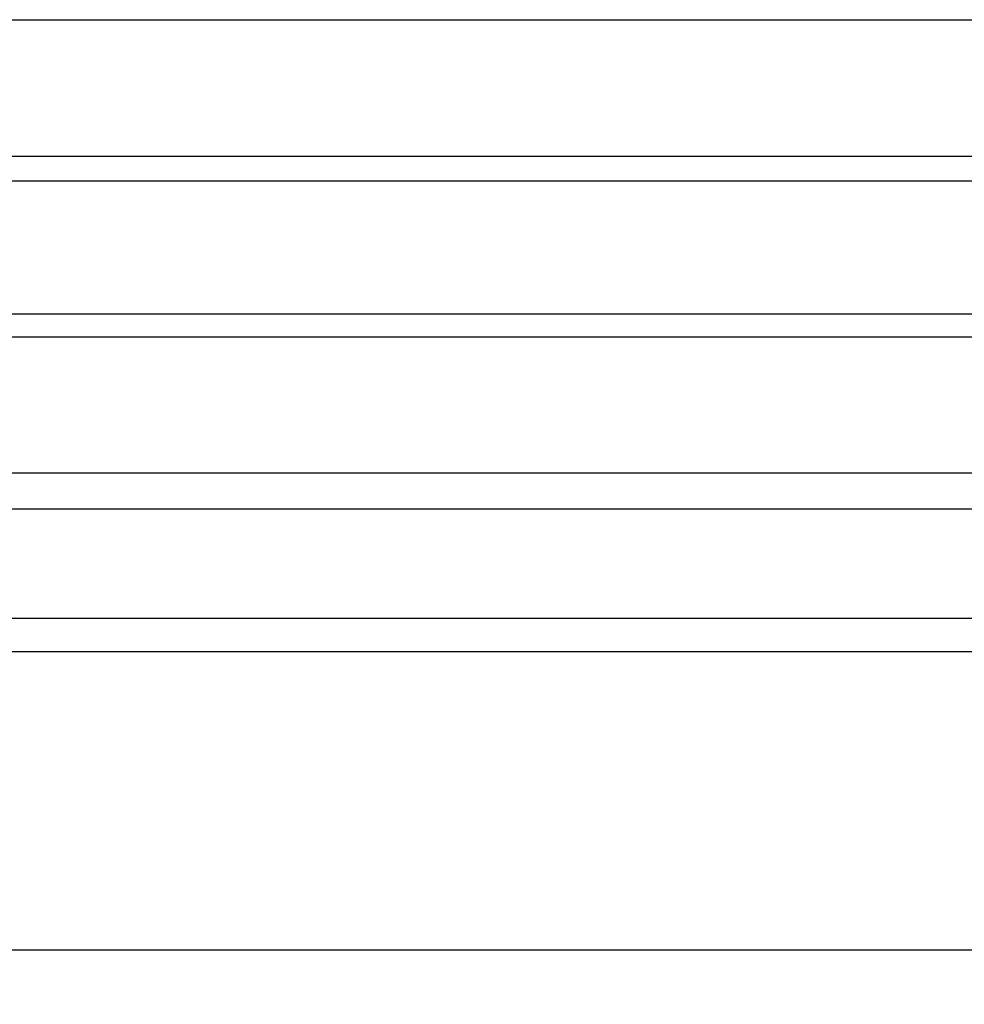
# Model space of a CAD drawing. Units: millimetres. Extents: x -6 to 2808, y 29 to 2009.
# Drawn here: x 404 to 815, y 29 to 457 of the extents above; entities that cross this region are included whole.
import ezdxf

# ---------------------------------------------------------------- set-up
doc = ezdxf.new("R2010")
doc.units = ezdxf.units.MM
doc.styles.get("Standard").update_dxf_attribs({"font": 'Arial.ttf'})
doc.dimstyles.get("Standard").update_dxf_attribs({"dimscale": 2, "dimtxt": 18, "dimasz": 5, "dimexe": 0.18, "dimexo": 0.0625, "dimgap": 0.14, "dimtad": 0, "dimtoh": 1, "dimdec": 0, "dimlfac": -2, "dimzin": 0, "dimdsep": 46, "dimtxsty": 'Standard', "dimblk": 'OBLIQUE', "dimblk1": 'OBLIQUE', "dimblk2": 'OBLIQUE', "dimcen": 2, "dimadec": 0, "dimazin": 0, "dimtfac": 1, "dimtdec": 0, "dimtofl": 0, "dimtmove": 0, "dimatfit": 3, "dimfxl": 1, "dimtolj": 1, "dimtzin": 0, "dimarcsym": 0})

# ---------------------------------------------------------------- blocks, each defined once
blk = doc.blocks.new('_Oblique')
at = {"color": 0, "linetype": 'ByBlock', "lineweight": -2}
blk.add_line((-0.5, -0.5), (0.5, 0.5), dxfattribs=at)
blk = doc.blocks.new('*D27')
at = {"color": 0, "lineweight": -2, "transparency": 16777216}
for p, q in [((153.29, 160.48), (153.29, 52.55)), ((1630.45, 160.48), (1630.45, 52.55)), ((153.29, 52.91), (839.53, 52.91)), ((1630.45, 52.91), (944.21, 52.91))]:
    blk.add_line(p, q, dxfattribs=at)
at = {"layer": 'Defpoints', "color": 0, "transparency": 16777216}
for p in [(153.29, 160.6), (1630.45, 160.6), (1630.45, 52.91)]:
    blk.add_point(p, dxfattribs=at)
at = {"color": 0, "lineweight": -2, "transparency": 16777216, "xscale": 10, "yscale": 10, "zscale": 10, "rotation": 180}
blk.add_blockref('_Oblique', (153.29, 52.91), dxfattribs=at)
at = {"color": 0, "lineweight": -2, "transparency": 16777216, "xscale": 10, "yscale": 10, "zscale": 10}
blk.add_blockref('_Oblique', (1630.45, 52.91), dxfattribs=at)
at = {"color": 0, "transparency": 16777216, "insert": (891.87, 52.91), "char_height": 36, "attachment_point": 5}
blk.add_mtext('\\A1;1500', dxfattribs=at)

msp = doc.modelspace()

# ---------------------------------------------------------------- linework, layer by layer
for p, q in [((195.44, 457.3), (1588.3, 457.3)), ((195.44, 398.04), (1588.3, 398.04)), ((195.44, 387.28), (1588.3, 387.28)), ((195.44, 329.46), (1583.83, 329.46)), ((195.44, 319.44), (1583.83, 319.44)), ((195.44, 260.39), (1583.83, 260.39)), ((195.44, 244.64), (1587.23, 244.64)), ((189.36, 197.17), (1594.59, 197.17))]:
    msp.add_line(p, q)
msp.add_lwpolyline([(1630.45, 182.45), (153.29, 182.45)])

# ---------------------------------------------------------------- dimensions: what is measured, and where the dimension line sits
at = {"color": 250}
dim = msp.add_linear_dim(base=(1630.45, 52.91), p1=(153.29, 160.6), p2=(1630.45, 160.6), text='1500', dimstyle='Standard', dxfattribs=at)
dim.commit()
dim.dimension.update_dxf_attribs({"geometry": '*D27', "text_midpoint": (891.87, 52.91)})

doc.saveas('drawing.dxf')
